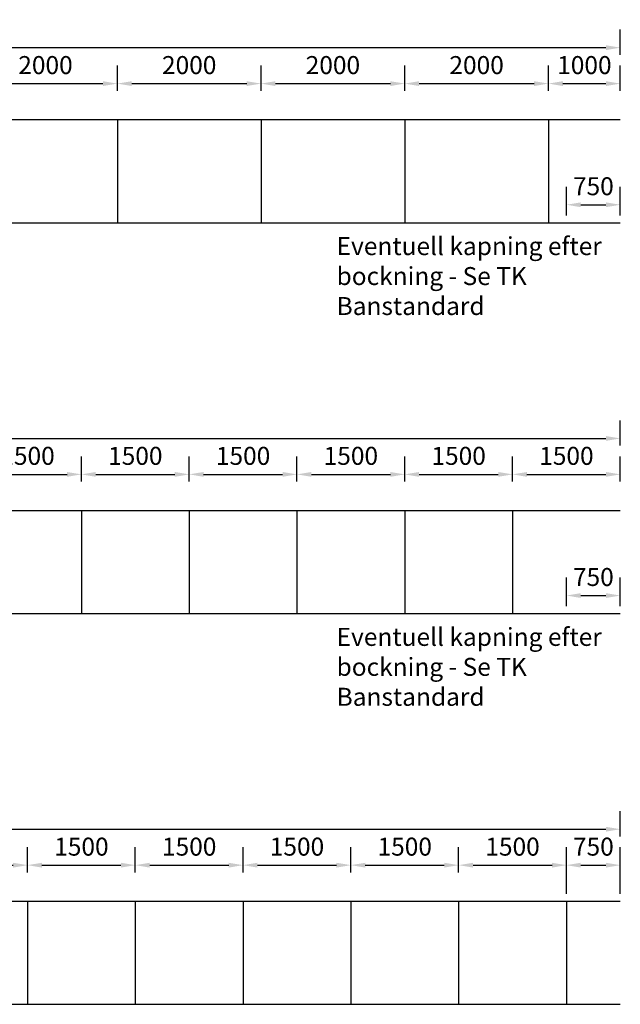
# Model space of a CAD drawing. Units: metres. Extents: x -219 to 447, y 85 to 351.
# Drawn here: x 381 to 389, y 233 to 247 of the extents above; entities that cross this region are included whole.
import ezdxf

# ---------------------------------------------------------------- set-up
doc = ezdxf.new("R2010")
doc.units = ezdxf.units.M
doc.header["$MEASUREMENT"] = 0
doc.header["$PDMODE"] = 34
doc.layers.add('M-002', color=1, linetype='Continuous')
doc.layers.add('m-381', color=3, linetype='Continuous')
doc.styles.get("Standard").update_dxf_attribs({"font": 'isocp.shx'})
doc.dimstyles.new('Måttsättning för hålning', dxfattribs={"dimtxt": 0.25, "dimasz": 0.2, "dimexe": 0.25, "dimexo": 0.1, "dimgap": 0.1, "dimtad": 1, "dimdec": 0, "dimlfac": 1000, "dimtxsty": 'Standard', "dimcen": 0, "dimadec": 0, "dimazin": 0, "dimtfac": 1, "dimtdec": 0, "dimtix": 1, "dimtmove": 0, "dimatfit": 3, "dimfxl": 1, "dimfxlon": 1, "dimarcsym": 0})

# ---------------------------------------------------------------- blocks, each defined once
blk = doc.blocks.new('*D526')
at = {"layer": 'Defpoints', "color": 0, "transparency": 16777216}
for p in [(384.207, 245.948), (382.207, 245.448), (384.207, 245.448)]:
    blk.add_point(p, dxfattribs=at)
at = {"layer": 'M-002', "color": 0, "lineweight": -2, "transparency": 16777216}
for p, q in [((382.207, 245.848), (382.207, 246.198)), ((384.207, 245.848), (384.207, 246.198)), ((382.407, 245.948), (384.007, 245.948))]:
    blk.add_line(p, q, dxfattribs=at)
at = {"layer": 'M-002', "color": 0, "transparency": 16777216}
for points in [[(382.407, 245.981), (382.407, 245.914), (382.207, 245.948)], [(384.007, 245.981), (384.007, 245.914), (384.207, 245.948)]]:
    blk.add_solid(points, dxfattribs=at)
at = {"layer": 'M-002', "color": 0, "transparency": 16777216, "insert": (383.207, 246.173), "char_height": 0.25, "attachment_point": 5}
blk.add_mtext('2000', dxfattribs=at)
blk = doc.blocks.new('*D527')
at = {"layer": 'Defpoints', "color": 0, "transparency": 16777216}
for p in [(386.207, 245.948), (384.207, 245.448), (386.207, 245.448)]:
    blk.add_point(p, dxfattribs=at)
at = {"layer": 'M-002', "color": 0, "lineweight": -2, "transparency": 16777216}
for p, q in [((384.207, 245.848), (384.207, 246.198)), ((386.207, 245.848), (386.207, 246.198)), ((384.407, 245.948), (386.007, 245.948))]:
    blk.add_line(p, q, dxfattribs=at)
at = {"layer": 'M-002', "color": 0, "transparency": 16777216}
for points in [[(384.407, 245.981), (384.407, 245.914), (384.207, 245.948)], [(386.007, 245.981), (386.007, 245.914), (386.207, 245.948)]]:
    blk.add_solid(points, dxfattribs=at)
at = {"layer": 'M-002', "color": 0, "transparency": 16777216, "insert": (385.207, 246.173), "char_height": 0.25, "attachment_point": 5}
blk.add_mtext('2000', dxfattribs=at)
blk = doc.blocks.new('*D528')
at = {"layer": 'Defpoints', "color": 0, "transparency": 16777216}
for p in [(388.207, 245.948), (386.207, 245.448), (388.207, 245.448)]:
    blk.add_point(p, dxfattribs=at)
at = {"layer": 'M-002', "color": 0, "lineweight": -2, "transparency": 16777216}
for p, q in [((386.207, 245.848), (386.207, 246.198)), ((388.207, 245.848), (388.207, 246.198)), ((386.407, 245.948), (388.007, 245.948))]:
    blk.add_line(p, q, dxfattribs=at)
at = {"layer": 'M-002', "color": 0, "transparency": 16777216}
for points in [[(386.407, 245.981), (386.407, 245.914), (386.207, 245.948)], [(388.007, 245.981), (388.007, 245.914), (388.207, 245.948)]]:
    blk.add_solid(points, dxfattribs=at)
at = {"layer": 'M-002', "color": 0, "transparency": 16777216, "insert": (387.207, 246.173), "char_height": 0.25, "attachment_point": 5}
blk.add_mtext('2000', dxfattribs=at)
blk = doc.blocks.new('*D529')
at = {"layer": 'Defpoints', "color": 0, "transparency": 16777216}
for p in [(389.207, 245.948), (388.207, 245.448), (389.207, 245.448)]:
    blk.add_point(p, dxfattribs=at)
at = {"layer": 'M-002', "color": 0, "lineweight": -2, "transparency": 16777216}
for p, q in [((388.207, 245.848), (388.207, 246.198)), ((389.207, 245.848), (389.207, 246.198)), ((388.407, 245.948), (389.007, 245.948))]:
    blk.add_line(p, q, dxfattribs=at)
at = {"layer": 'M-002', "color": 0, "transparency": 16777216}
for points in [[(388.407, 245.981), (388.407, 245.914), (388.207, 245.948)], [(389.007, 245.981), (389.007, 245.914), (389.207, 245.948)]]:
    blk.add_solid(points, dxfattribs=at)
at = {"layer": 'M-002', "color": 0, "transparency": 16777216, "insert": (388.707, 246.173), "char_height": 0.25, "attachment_point": 5}
blk.add_mtext('1000', dxfattribs=at)
blk = doc.blocks.new('*D534')
at = {"layer": 'Defpoints', "color": 0, "transparency": 16777216}
for p in [(383.957, 235.078), (382.457, 234.578), (383.957, 234.578)]:
    blk.add_point(p, dxfattribs=at)
at = {"layer": 'M-002', "color": 0, "lineweight": -2, "transparency": 16777216}
for p, q in [((382.457, 234.978), (382.457, 235.328)), ((383.957, 234.978), (383.957, 235.328)), ((382.657, 235.078), (383.757, 235.078))]:
    blk.add_line(p, q, dxfattribs=at)
at = {"layer": 'M-002', "color": 0, "transparency": 16777216}
for points in [[(382.657, 235.111), (382.657, 235.044), (382.457, 235.078)], [(383.757, 235.111), (383.757, 235.044), (383.957, 235.078)]]:
    blk.add_solid(points, dxfattribs=at)
at = {"layer": 'M-002', "color": 0, "transparency": 16777216, "insert": (383.207, 235.303), "char_height": 0.25, "attachment_point": 5}
blk.add_mtext('1500', dxfattribs=at)
blk = doc.blocks.new('*D535')
at = {"layer": 'Defpoints', "color": 0, "transparency": 16777216}
for p in [(385.457, 235.078), (383.957, 234.578), (385.457, 234.578)]:
    blk.add_point(p, dxfattribs=at)
at = {"layer": 'M-002', "color": 0, "lineweight": -2, "transparency": 16777216}
for p, q in [((383.957, 234.978), (383.957, 235.328)), ((385.457, 234.978), (385.457, 235.328)), ((384.157, 235.078), (385.257, 235.078))]:
    blk.add_line(p, q, dxfattribs=at)
at = {"layer": 'M-002', "color": 0, "transparency": 16777216}
for points in [[(384.157, 235.111), (384.157, 235.044), (383.957, 235.078)], [(385.257, 235.111), (385.257, 235.044), (385.457, 235.078)]]:
    blk.add_solid(points, dxfattribs=at)
at = {"layer": 'M-002', "color": 0, "transparency": 16777216, "insert": (384.707, 235.303), "char_height": 0.25, "attachment_point": 5}
blk.add_mtext('1500', dxfattribs=at)
blk = doc.blocks.new('*D536')
at = {"layer": 'Defpoints', "color": 0, "transparency": 16777216}
for p in [(386.957, 235.078), (385.457, 234.578), (386.957, 234.578)]:
    blk.add_point(p, dxfattribs=at)
at = {"layer": 'M-002', "color": 0, "lineweight": -2, "transparency": 16777216}
for p, q in [((385.457, 234.978), (385.457, 235.328)), ((386.957, 234.978), (386.957, 235.328)), ((385.657, 235.078), (386.757, 235.078))]:
    blk.add_line(p, q, dxfattribs=at)
at = {"layer": 'M-002', "color": 0, "transparency": 16777216}
for points in [[(385.657, 235.111), (385.657, 235.044), (385.457, 235.078)], [(386.757, 235.111), (386.757, 235.044), (386.957, 235.078)]]:
    blk.add_solid(points, dxfattribs=at)
at = {"layer": 'M-002', "color": 0, "transparency": 16777216, "insert": (386.207, 235.303), "char_height": 0.25, "attachment_point": 5}
blk.add_mtext('1500', dxfattribs=at)
blk = doc.blocks.new('*D537')
at = {"layer": 'Defpoints', "color": 0, "transparency": 16777216}
for p in [(388.457, 235.078), (386.957, 234.578), (388.457, 234.578)]:
    blk.add_point(p, dxfattribs=at)
at = {"layer": 'M-002', "color": 0, "lineweight": -2, "transparency": 16777216}
for p, q in [((386.957, 234.978), (386.957, 235.328)), ((388.457, 234.978), (388.457, 235.328)), ((387.157, 235.078), (388.257, 235.078))]:
    blk.add_line(p, q, dxfattribs=at)
at = {"layer": 'M-002', "color": 0, "transparency": 16777216}
for points in [[(387.157, 235.111), (387.157, 235.044), (386.957, 235.078)], [(388.257, 235.111), (388.257, 235.044), (388.457, 235.078)]]:
    blk.add_solid(points, dxfattribs=at)
at = {"layer": 'M-002', "color": 0, "transparency": 16777216, "insert": (387.707, 235.303), "char_height": 0.25, "attachment_point": 5}
blk.add_mtext('1500', dxfattribs=at)
blk = doc.blocks.new('*D520')
at = {"layer": 'Defpoints', "color": 0, "transparency": 16777216}
for p in [(389.207, 244.263), (388.457, 244.013), (389.207, 244.013)]:
    blk.add_point(p, dxfattribs=at)
at = {"layer": 'M-002', "color": 0, "lineweight": -2, "transparency": 16777216}
for p, q in [((388.457, 244.113), (388.457, 244.513)), ((389.207, 244.113), (389.207, 244.513)), ((388.657, 244.263), (389.007, 244.263))]:
    blk.add_line(p, q, dxfattribs=at)
at = {"layer": 'M-002', "color": 0, "transparency": 16777216}
for points in [[(388.657, 244.296), (388.657, 244.229), (388.457, 244.263)], [(389.007, 244.296), (389.007, 244.229), (389.207, 244.263)]]:
    blk.add_solid(points, dxfattribs=at)
at = {"layer": 'M-002', "color": 0, "transparency": 16777216, "insert": (388.832, 244.488), "char_height": 0.25, "attachment_point": 5}
blk.add_mtext('750', dxfattribs=at)
blk = doc.blocks.new('*D521')
at = {"layer": 'Defpoints', "color": 0, "transparency": 16777216}
for p in [(389.207, 235.078), (388.457, 234.578), (389.207, 234.578)]:
    blk.add_point(p, dxfattribs=at)
at = {"layer": 'M-002', "color": 0, "lineweight": -2, "transparency": 16777216}
for p, q in [((388.457, 234.678), (388.457, 235.328)), ((389.207, 234.678), (389.207, 235.328)), ((388.657, 235.078), (389.007, 235.078))]:
    blk.add_line(p, q, dxfattribs=at)
at = {"layer": 'M-002', "color": 0, "transparency": 16777216}
for points in [[(388.657, 235.111), (388.657, 235.044), (388.457, 235.078)], [(389.007, 235.111), (389.007, 235.044), (389.207, 235.078)]]:
    blk.add_solid(points, dxfattribs=at)
at = {"layer": 'M-002', "color": 0, "transparency": 16777216, "insert": (388.832, 235.303), "char_height": 0.25, "attachment_point": 5}
blk.add_mtext('750', dxfattribs=at)
blk = doc.blocks.new('*D539')
at = {"layer": 'Defpoints', "color": 0, "transparency": 16777216}
for p in [(380.957, 235.078), (379.457, 234.578), (380.957, 234.578)]:
    blk.add_point(p, dxfattribs=at)
at = {"layer": 'M-002', "color": 0, "lineweight": -2, "transparency": 16777216}
for p, q in [((379.457, 234.978), (379.457, 235.328)), ((380.957, 234.978), (380.957, 235.328)), ((379.657, 235.078), (380.757, 235.078))]:
    blk.add_line(p, q, dxfattribs=at)
at = {"layer": 'M-002', "color": 0, "transparency": 16777216}
for points in [[(379.657, 235.111), (379.657, 235.044), (379.457, 235.078)], [(380.757, 235.111), (380.757, 235.044), (380.957, 235.078)]]:
    blk.add_solid(points, dxfattribs=at)
at = {"layer": 'M-002', "color": 0, "transparency": 16777216, "insert": (380.207, 235.303), "char_height": 0.25, "attachment_point": 5}
blk.add_mtext('1500', dxfattribs=at)
blk = doc.blocks.new('*D540')
at = {"layer": 'Defpoints', "color": 0, "transparency": 16777216}
for p in [(382.457, 235.078), (380.957, 234.578), (382.457, 234.578)]:
    blk.add_point(p, dxfattribs=at)
at = {"layer": 'M-002', "color": 0, "lineweight": -2, "transparency": 16777216}
for p, q in [((380.957, 234.978), (380.957, 235.328)), ((382.457, 234.978), (382.457, 235.328)), ((381.157, 235.078), (382.257, 235.078))]:
    blk.add_line(p, q, dxfattribs=at)
at = {"layer": 'M-002', "color": 0, "transparency": 16777216}
for points in [[(381.157, 235.111), (381.157, 235.044), (380.957, 235.078)], [(382.257, 235.111), (382.257, 235.044), (382.457, 235.078)]]:
    blk.add_solid(points, dxfattribs=at)
at = {"layer": 'M-002', "color": 0, "transparency": 16777216, "insert": (381.707, 235.303), "char_height": 0.25, "attachment_point": 5}
blk.add_mtext('1500', dxfattribs=at)
blk = doc.blocks.new('*D542')
at = {"layer": 'Defpoints', "color": 0, "transparency": 16777216}
for p in [(382.207, 245.948), (380.207, 245.448), (382.207, 245.448)]:
    blk.add_point(p, dxfattribs=at)
at = {"layer": 'M-002', "color": 0, "lineweight": -2, "transparency": 16777216}
for p, q in [((380.207, 245.848), (380.207, 246.198)), ((382.207, 245.848), (382.207, 246.198)), ((380.407, 245.948), (382.007, 245.948))]:
    blk.add_line(p, q, dxfattribs=at)
at = {"layer": 'M-002', "color": 0, "transparency": 16777216}
for points in [[(380.407, 245.981), (380.407, 245.914), (380.207, 245.948)], [(382.007, 245.981), (382.007, 245.914), (382.207, 245.948)]]:
    blk.add_solid(points, dxfattribs=at)
at = {"layer": 'M-002', "color": 0, "transparency": 16777216, "insert": (381.207, 246.173), "char_height": 0.25, "attachment_point": 5}
blk.add_mtext('2000', dxfattribs=at)
blk = doc.blocks.new('*D543')
at = {"layer": 'Defpoints', "color": 0, "transparency": 16777216}
for p in [(389.207, 246.448), (371.207, 245.448), (389.207, 245.448)]:
    blk.add_point(p, dxfattribs=at)
at = {"layer": 'M-002', "color": 0, "lineweight": -2, "transparency": 16777216}
for p, q in [((371.207, 246.348), (371.207, 246.698)), ((389.207, 246.348), (389.207, 246.698)), ((371.407, 246.448), (389.007, 246.448))]:
    blk.add_line(p, q, dxfattribs=at)
at = {"layer": 'M-002', "color": 0, "transparency": 16777216}
for points in [[(371.407, 246.481), (371.407, 246.414), (371.207, 246.448)], [(389.007, 246.481), (389.007, 246.414), (389.207, 246.448)]]:
    blk.add_solid(points, dxfattribs=at)
at = {"layer": 'M-002', "color": 0, "transparency": 16777216, "insert": (379.207, 246.673), "char_height": 0.25, "attachment_point": 5}
blk.add_mtext('18000', dxfattribs=at)
blk = doc.blocks.new('*D544')
at = {"layer": 'Defpoints', "color": 0, "transparency": 16777216}
for p in [(389.207, 235.578), (371.207, 234.578), (389.207, 234.578)]:
    blk.add_point(p, dxfattribs=at)
at = {"layer": 'M-002', "color": 0, "lineweight": -2, "transparency": 16777216}
for p, q in [((371.207, 235.478), (371.207, 235.828)), ((389.207, 235.478), (389.207, 235.828)), ((371.407, 235.578), (389.007, 235.578))]:
    blk.add_line(p, q, dxfattribs=at)
at = {"layer": 'M-002', "color": 0, "transparency": 16777216}
for points in [[(371.407, 235.611), (371.407, 235.544), (371.207, 235.578)], [(389.007, 235.611), (389.007, 235.544), (389.207, 235.578)]]:
    blk.add_solid(points, dxfattribs=at)
at = {"layer": 'M-002', "color": 0, "transparency": 16777216, "insert": (379.207, 235.803), "char_height": 0.25, "attachment_point": 5}
blk.add_mtext('18000', dxfattribs=at)
blk = doc.blocks.new('*D550')
at = {"layer": 'Defpoints', "color": 0, "transparency": 16777216}
for p in [(383.207, 240.513), (381.707, 240.013), (383.207, 240.013)]:
    blk.add_point(p, dxfattribs=at)
at = {"layer": 'M-002', "color": 0, "lineweight": -2, "transparency": 16777216}
for p, q in [((381.707, 240.413), (381.707, 240.763)), ((383.207, 240.413), (383.207, 240.763)), ((381.907, 240.513), (383.007, 240.513))]:
    blk.add_line(p, q, dxfattribs=at)
at = {"layer": 'M-002', "color": 0, "transparency": 16777216}
for points in [[(381.907, 240.546), (381.907, 240.479), (381.707, 240.513)], [(383.007, 240.546), (383.007, 240.479), (383.207, 240.513)]]:
    blk.add_solid(points, dxfattribs=at)
at = {"layer": 'M-002', "color": 0, "transparency": 16777216, "insert": (382.457, 240.738), "char_height": 0.25, "attachment_point": 5}
blk.add_mtext('1500', dxfattribs=at)
blk = doc.blocks.new('*D551')
at = {"layer": 'Defpoints', "color": 0, "transparency": 16777216}
for p in [(384.707, 240.513), (383.207, 240.013), (384.707, 240.013)]:
    blk.add_point(p, dxfattribs=at)
at = {"layer": 'M-002', "color": 0, "lineweight": -2, "transparency": 16777216}
for p, q in [((383.207, 240.413), (383.207, 240.763)), ((384.707, 240.413), (384.707, 240.763)), ((383.407, 240.513), (384.507, 240.513))]:
    blk.add_line(p, q, dxfattribs=at)
at = {"layer": 'M-002', "color": 0, "transparency": 16777216}
for points in [[(383.407, 240.546), (383.407, 240.479), (383.207, 240.513)], [(384.507, 240.546), (384.507, 240.479), (384.707, 240.513)]]:
    blk.add_solid(points, dxfattribs=at)
at = {"layer": 'M-002', "color": 0, "transparency": 16777216, "insert": (383.957, 240.738), "char_height": 0.25, "attachment_point": 5}
blk.add_mtext('1500', dxfattribs=at)
blk = doc.blocks.new('*D552')
at = {"layer": 'Defpoints', "color": 0, "transparency": 16777216}
for p in [(386.207, 240.513), (384.707, 240.013), (386.207, 240.013)]:
    blk.add_point(p, dxfattribs=at)
at = {"layer": 'M-002', "color": 0, "lineweight": -2, "transparency": 16777216}
for p, q in [((384.707, 240.413), (384.707, 240.763)), ((386.207, 240.413), (386.207, 240.763)), ((384.907, 240.513), (386.007, 240.513))]:
    blk.add_line(p, q, dxfattribs=at)
at = {"layer": 'M-002', "color": 0, "transparency": 16777216}
for points in [[(384.907, 240.546), (384.907, 240.479), (384.707, 240.513)], [(386.007, 240.546), (386.007, 240.479), (386.207, 240.513)]]:
    blk.add_solid(points, dxfattribs=at)
at = {"layer": 'M-002', "color": 0, "transparency": 16777216, "insert": (385.457, 240.738), "char_height": 0.25, "attachment_point": 5}
blk.add_mtext('1500', dxfattribs=at)
blk = doc.blocks.new('*D553')
at = {"layer": 'Defpoints', "color": 0, "transparency": 16777216}
for p in [(387.707, 240.513), (386.207, 240.013), (387.707, 240.013)]:
    blk.add_point(p, dxfattribs=at)
at = {"layer": 'M-002', "color": 0, "lineweight": -2, "transparency": 16777216}
for p, q in [((386.207, 240.413), (386.207, 240.763)), ((387.707, 240.413), (387.707, 240.763)), ((386.407, 240.513), (387.507, 240.513))]:
    blk.add_line(p, q, dxfattribs=at)
at = {"layer": 'M-002', "color": 0, "transparency": 16777216}
for points in [[(386.407, 240.546), (386.407, 240.479), (386.207, 240.513)], [(387.507, 240.546), (387.507, 240.479), (387.707, 240.513)]]:
    blk.add_solid(points, dxfattribs=at)
at = {"layer": 'M-002', "color": 0, "transparency": 16777216, "insert": (386.957, 240.738), "char_height": 0.25, "attachment_point": 5}
blk.add_mtext('1500', dxfattribs=at)
blk = doc.blocks.new('*D556')
at = {"layer": 'Defpoints', "color": 0, "transparency": 16777216}
for p in [(381.707, 240.513), (380.207, 240.013), (381.707, 240.013)]:
    blk.add_point(p, dxfattribs=at)
at = {"layer": 'M-002', "color": 0, "lineweight": -2, "transparency": 16777216}
for p, q in [((380.207, 240.413), (380.207, 240.763)), ((381.707, 240.413), (381.707, 240.763)), ((380.407, 240.513), (381.507, 240.513))]:
    blk.add_line(p, q, dxfattribs=at)
at = {"layer": 'M-002', "color": 0, "transparency": 16777216}
for points in [[(380.407, 240.546), (380.407, 240.479), (380.207, 240.513)], [(381.507, 240.546), (381.507, 240.479), (381.707, 240.513)]]:
    blk.add_solid(points, dxfattribs=at)
at = {"layer": 'M-002', "color": 0, "transparency": 16777216, "insert": (380.957, 240.738), "char_height": 0.25, "attachment_point": 5}
blk.add_mtext('1500', dxfattribs=at)
blk = doc.blocks.new('*D557')
at = {"layer": 'Defpoints', "color": 0, "transparency": 16777216}
for p in [(389.207, 241.013), (371.207, 240.013), (389.207, 240.013)]:
    blk.add_point(p, dxfattribs=at)
at = {"layer": 'M-002', "color": 0, "lineweight": -2, "transparency": 16777216}
for p, q in [((371.207, 240.913), (371.207, 241.263)), ((389.207, 240.913), (389.207, 241.263)), ((371.407, 241.013), (389.007, 241.013))]:
    blk.add_line(p, q, dxfattribs=at)
at = {"layer": 'M-002', "color": 0, "transparency": 16777216}
for points in [[(371.407, 241.046), (371.407, 240.979), (371.207, 241.013)], [(389.007, 241.046), (389.007, 240.979), (389.207, 241.013)]]:
    blk.add_solid(points, dxfattribs=at)
at = {"layer": 'M-002', "color": 0, "transparency": 16777216, "insert": (379.207, 241.238), "char_height": 0.25, "attachment_point": 5}
blk.add_mtext('18000', dxfattribs=at)
blk = doc.blocks.new('*D558')
at = {"layer": 'Defpoints', "color": 0, "transparency": 16777216}
for p in [(389.207, 240.513), (387.707, 240.013), (389.207, 240.013)]:
    blk.add_point(p, dxfattribs=at)
at = {"layer": 'M-002', "color": 0, "lineweight": -2, "transparency": 16777216}
for p, q in [((387.707, 240.413), (387.707, 240.763)), ((389.207, 240.413), (389.207, 240.763)), ((387.907, 240.513), (389.007, 240.513))]:
    blk.add_line(p, q, dxfattribs=at)
at = {"layer": 'M-002', "color": 0, "transparency": 16777216}
for points in [[(387.907, 240.546), (387.907, 240.479), (387.707, 240.513)], [(389.007, 240.546), (389.007, 240.479), (389.207, 240.513)]]:
    blk.add_solid(points, dxfattribs=at)
at = {"layer": 'M-002', "color": 0, "transparency": 16777216, "insert": (388.457, 240.738), "char_height": 0.25, "attachment_point": 5}
blk.add_mtext('1500', dxfattribs=at)
blk = doc.blocks.new('*D560')
at = {"layer": 'Defpoints', "color": 0, "transparency": 16777216}
for p in [(389.207, 238.828), (388.457, 238.578), (389.207, 238.578)]:
    blk.add_point(p, dxfattribs=at)
at = {"layer": 'M-002', "color": 0, "lineweight": -2, "transparency": 16777216}
for p, q in [((388.457, 238.678), (388.457, 239.078)), ((389.207, 238.678), (389.207, 239.078)), ((388.657, 238.828), (389.007, 238.828))]:
    blk.add_line(p, q, dxfattribs=at)
at = {"layer": 'M-002', "color": 0, "transparency": 16777216}
for points in [[(388.657, 238.861), (388.657, 238.794), (388.457, 238.828)], [(389.007, 238.861), (389.007, 238.794), (389.207, 238.828)]]:
    blk.add_solid(points, dxfattribs=at)
at = {"layer": 'M-002', "color": 0, "transparency": 16777216, "insert": (388.832, 239.053), "char_height": 0.25, "attachment_point": 5}
blk.add_mtext('750', dxfattribs=at)

msp = doc.modelspace()

# ---------------------------------------------------------------- linework, layer by layer
at = {"layer": 'm-381'}
for p, q in [((371.207, 245.4476), (389.207, 245.4476)), ((382.207, 245.4476), (382.207, 244.0126)), ((384.207, 245.4476), (384.207, 244.0126)), ((386.207, 245.4476), (386.207, 244.0126)), ((388.207, 245.4476), (388.207, 244.0126)), ((371.207, 244.0126), (389.207, 244.0126)), ((371.207, 240.0126), (389.207, 240.0126)), ((381.707, 240.0126), (381.707, 238.5776)), ((383.207, 240.0126), (383.207, 238.5776)), ((384.707, 240.0126), (384.707, 238.5776)), ((386.207, 240.0126), (386.207, 238.5776)), ((387.707, 240.0126), (387.707, 238.5776)), ((371.207, 238.5776), (389.207, 238.5776)), ((371.207, 234.5776), (389.207, 234.5776)), ((380.957, 234.5776), (380.957, 233.1426)), ((382.457, 234.5776), (382.457, 233.1426)), ((383.957, 234.5776), (383.957, 233.1426)), ((385.457, 234.5776), (385.457, 233.1426)), ((386.957, 234.5776), (386.957, 233.1426)), ((388.457, 234.5776), (388.457, 233.1426)), ((371.207, 233.1426), (389.207, 233.1426))]:
    msp.add_line(p, q, dxfattribs=at)

# ---------------------------------------------------------------- texts
at = {"layer": 'M-002', "char_height": 0.25, "width": 4.579825, "attachment_point": 1}
for insert in [(385.2587, 243.8126), (385.2587, 238.3776)]:
    msp.add_mtext('Eventuell kapning efter bockning - Se TK Banstandard', dxfattribs=dict(at, insert=insert))

# ---------------------------------------------------------------- dimensions: what is measured, and where the dimension line sits
at = {"layer": 'M-002'}
for base, p1, p2, angle, override, picture, middle in [((389.207, 246.4476), (371.207, 245.4476), (389.207, 245.4476), 0, {"dimscale": 0, "dimtxt": 2.5, "dimasz": 2, "dimexe": 2.5, "dimexo": 1, "dimgap": 1}, '*D543', (379.207, 246.4476)), ((382.207, 245.9476), (380.207, 245.4476), (382.207, 245.4476), 0, {"dimscale": 0, "dimtxt": 2.5, "dimasz": 2, "dimexe": 2.5, "dimexo": 1, "dimgap": 1, "dimcen": 0}, '*D542', (381.207, 245.9476)), ((384.207, 245.9476), (382.207, 245.4476), (384.207, 245.4476), 0, {"dimscale": 0, "dimtxt": 2.5, "dimasz": 2, "dimexe": 2.5, "dimexo": 1, "dimgap": 1, "dimcen": 0}, '*D526', (383.207, 245.9476)), ((386.207, 245.9476), (384.207, 245.4476), (386.207, 245.4476), 0, {"dimscale": 0, "dimtxt": 2.5, "dimasz": 2, "dimexe": 2.5, "dimexo": 1, "dimgap": 1, "dimcen": 0}, '*D527', (385.207, 245.9476)), ((388.207, 245.9476), (386.207, 245.4476), (388.207, 245.4476), 0, {"dimscale": 0, "dimtxt": 2.5, "dimasz": 2, "dimexe": 2.5, "dimexo": 1, "dimgap": 1, "dimcen": 0}, '*D528', (387.207, 245.9476)), ((389.207, 245.9476), (388.207, 245.4476), (389.207, 245.4476), 0, {"dimscale": 0, "dimtxt": 2.5, "dimasz": 2, "dimexe": 2.5, "dimexo": 1, "dimgap": 1, "dimcen": 0}, '*D529', (388.707, 245.9476)), ((389.207, 241.0126), (371.207, 240.0126), (389.207, 240.0126), 360, {"dimscale": 0, "dimtxt": 2.5, "dimasz": 2, "dimexe": 2.5, "dimexo": 1, "dimgap": 1}, '*D557', (379.207, 241.0126)), ((381.707, 240.5126), (380.207, 240.0126), (381.707, 240.0126), 0, {"dimscale": 0, "dimtxt": 2.5, "dimasz": 2, "dimexe": 2.5, "dimexo": 1, "dimgap": 1, "dimcen": 0}, '*D556', (380.957, 240.5126)), ((383.207, 240.5126), (381.707, 240.0126), (383.207, 240.0126), 0, {"dimscale": 0, "dimtxt": 2.5, "dimasz": 2, "dimexe": 2.5, "dimexo": 1, "dimgap": 1, "dimcen": 0}, '*D550', (382.457, 240.5126)), ((384.707, 240.5126), (383.207, 240.0126), (384.707, 240.0126), 0, {"dimscale": 0, "dimtxt": 2.5, "dimasz": 2, "dimexe": 2.5, "dimexo": 1, "dimgap": 1, "dimcen": 0}, '*D551', (383.957, 240.5126)), ((386.207, 240.5126), (384.707, 240.0126), (386.207, 240.0126), 0, {"dimscale": 0, "dimtxt": 2.5, "dimasz": 2, "dimexe": 2.5, "dimexo": 1, "dimgap": 1, "dimcen": 0}, '*D552', (385.457, 240.5126)), ((387.707, 240.5126), (386.207, 240.0126), (387.707, 240.0126), 0, {"dimscale": 0, "dimtxt": 2.5, "dimasz": 2, "dimexe": 2.5, "dimexo": 1, "dimgap": 1, "dimcen": 0}, '*D553', (386.957, 240.5126)), ((389.207, 240.5126), (387.707, 240.0126), (389.207, 240.0126), 0, {"dimscale": 0, "dimtxt": 2.5, "dimasz": 2, "dimexe": 2.5, "dimexo": 1, "dimgap": 1, "dimcen": 0}, '*D558', (388.457, 240.5126)), ((389.207, 235.5776), (371.207, 234.5776), (389.207, 234.5776), 360, {"dimscale": 0, "dimtxt": 2.5, "dimasz": 2, "dimexe": 2.5, "dimexo": 1, "dimgap": 1}, '*D544', (379.207, 235.5776)), ((380.957, 235.0776), (379.457, 234.5776), (380.957, 234.5776), 0, {"dimscale": 0, "dimtxt": 2.5, "dimasz": 2, "dimexe": 2.5, "dimexo": 1, "dimgap": 1, "dimcen": 0}, '*D539', (380.207, 235.0776)), ((382.457, 235.0776), (380.957, 234.5776), (382.457, 234.5776), 0, {"dimscale": 0, "dimtxt": 2.5, "dimasz": 2, "dimexe": 2.5, "dimexo": 1, "dimgap": 1, "dimcen": 0}, '*D540', (381.707, 235.0776)), ((383.957, 235.0776), (382.457, 234.5776), (383.957, 234.5776), 0, {"dimscale": 0, "dimtxt": 2.5, "dimasz": 2, "dimexe": 2.5, "dimexo": 1, "dimgap": 1, "dimcen": 0}, '*D534', (383.207, 235.0776)), ((385.457, 235.0776), (383.957, 234.5776), (385.457, 234.5776), 0, {"dimscale": 0, "dimtxt": 2.5, "dimasz": 2, "dimexe": 2.5, "dimexo": 1, "dimgap": 1, "dimcen": 0}, '*D535', (384.707, 235.0776)), ((386.957, 235.0776), (385.457, 234.5776), (386.957, 234.5776), 0, {"dimscale": 0, "dimtxt": 2.5, "dimasz": 2, "dimexe": 2.5, "dimexo": 1, "dimgap": 1, "dimcen": 0}, '*D536', (386.207, 235.0776)), ((388.457, 235.0776), (386.957, 234.5776), (388.457, 234.5776), 0, {"dimscale": 0, "dimtxt": 2.5, "dimasz": 2, "dimexe": 2.5, "dimexo": 1, "dimgap": 1, "dimcen": 0}, '*D537', (387.707, 235.0776))]:
    dim = msp.add_linear_dim(base=base, p1=p1, p2=p2, angle=angle, dimstyle='Måttsättning för hålning', override=override, dxfattribs=at)
    dim.commit()
    dim.dimension.update_dxf_attribs({"geometry": picture, "text_midpoint": middle, "dimtype": 161})
for base, p1, p2, picture, middle in [((389.207, 244.2626), (388.457, 244.0126), (389.207, 244.0126), '*D520', (388.832, 244.2626)), ((389.207, 238.8276), (388.457, 238.5776), (389.207, 238.5776), '*D560', (388.832, 238.8276)), ((389.207, 235.0776), (388.457, 234.5776), (389.207, 234.5776), '*D521', (388.832, 235.0776))]:
    dim = msp.add_linear_dim(base=base, p1=p1, p2=p2, angle=0, dimstyle='Måttsättning för hålning', dxfattribs=at)
    dim.commit()
    dim.dimension.update_dxf_attribs({"geometry": picture, "text_midpoint": middle, "dimtype": 161})

doc.saveas('drawing.dxf')
